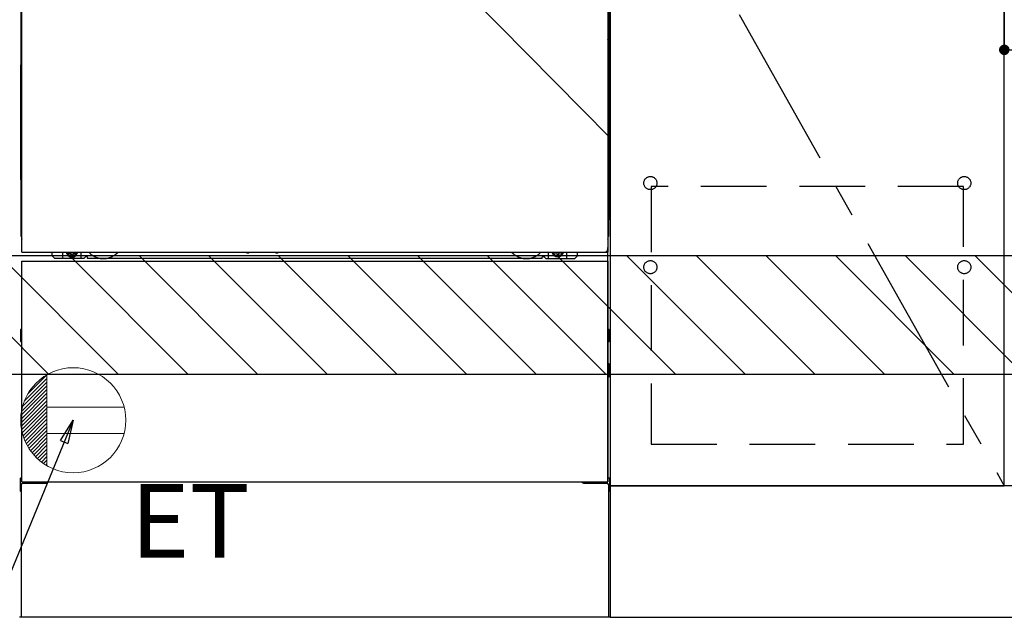
# Model space of a CAD drawing. Extents: x 27948 to 54421, y -25 to 8845.
# Drawn here: x 44285 to 45035, y 2064 to 2519 of the extents above; entities that cross this region are included whole.
import ezdxf

# ---------------------------------------------------------------- set-up
doc = ezdxf.new("R2010")
doc.units = 0
doc.header["$LTSCALE"] = 50
doc.header["$MEASUREMENT"] = 0
for name, pattern in [('CENTER', [2, 1.25, -0.25, 0.25, -0.25]), ('HIDDEN', [0.375, 0.25, -0.125]), ('HIDDENNEW0', [4.5, 3, -1.5]), ('PHANTOM', [2.5, 1.25, -0.25, 0.25, -0.25, 0.25, -0.25])]:
    doc.linetypes.add(name, pattern=pattern)
doc.layers.get('0').update_dxf_attribs({"linetype": 'CONTINUOUS'})
doc.layers.get('DEFPOINTS').update_dxf_attribs({"color": 146, "linetype": 'CONTINUOUS'})
for name, color, linetype in [('120-キャビネット（外）', 7, 'CONTINUOUS'), ('121-キャビネット（中）', 253, 'HIDDEN'), ('123-扉向き', 231, 'CENTER'), ('150-機器', 8, 'CONTINUOUS'), ('160-文字', 254, 'CONTINUOUS'), ('166-寸法B', 11, 'CONTINUOUS'), ('180-補助', 161, 'CONTINUOUS')]:
    doc.layers.add(name, color=color, linetype=linetype)
doc.styles.add('KH001', font='txt')
doc.styles.add('ＭＳ ゴシック', font='txt', dxfattribs={"height": 10})
doc.dimstyles.new('KH1xx015', dxfattribs={"dimscale": 10, "dimtxt": 3.8, "dimasz": 0.8, "dimexe": 0.3, "dimexo": 1.2, "dimgap": 0.5, "dimtad": 3, "dimdec": 1, "dimdsep": 46, "dimlunit": 6, "dimtxsty": 'KH001', "dimblk": 'DOT', "dimcen": 1, "dimdle": 1, "dimclrd": 256, "dimclre": 256, "dimclrt": 256, "dimadec": 0, "dimazin": 0, "dimtfac": 1, "dimtdec": 1, "dimtix": 1, "dimtmove": 2, "dimatfit": 3, "dimldrblk": 'CLOSEDBLANK', "dimfxl": 1, "dimtolj": 1, "dimtzin": 0, "dimlwd": -1, "dimlwe": -1, "dimarcsym": 0})
doc.dimstyles.new('KH1xx030', dxfattribs={"dimscale": 30, "dimtxt": 2, "dimasz": 0.6, "dimexe": 0.3, "dimexo": 1.2, "dimgap": 0.5, "dimtad": 3, "dimdec": 1, "dimdsep": 46, "dimlunit": 6, "dimtxsty": 'KH001', "dimblk": 'DOT', "dimcen": 1, "dimdle": 1, "dimclrd": 256, "dimclre": 256, "dimclrt": 256, "dimadec": 0, "dimazin": 0, "dimtfac": 1, "dimtdec": 1, "dimtix": 1, "dimtmove": 2, "dimatfit": 3, "dimldrblk": 'CLOSEDBLANK', "dimfxl": 1, "dimtolj": 1, "dimtzin": 0, "dimlwd": -1, "dimlwe": -1, "dimarcsym": 0})

# ---------------------------------------------------------------- blocks, each defined once
blk = doc.blocks.new('_Dot')
at = {"color": 0, "linetype": 'ByBlock', "lineweight": -2}
blk.add_line((-0.5, 0), (-1, 0), dxfattribs=at)
at = {"color": 0, "linetype": 'ByBlock', "const_width": 0.5}
blk.add_lwpolyline([(-0.25, 0, 1), (0.25, 0, 1)], format="xyb", close=True, dxfattribs=at)
blk = doc.blocks.new('*D47')
at = {"layer": '166-寸法B', "transparency": 16777216}
for p, q in [((43365.98, 2027.73), (43365.98, 1544.73)), ((45803.98, 2027.73), (45803.98, 1544.73)), ((43383.98, 1553.73), (45785.98, 1553.73))]:
    blk.add_line(p, q, dxfattribs=at)
at = {"layer": 'DEFPOINTS', "color": 0, "transparency": 16777216}
for p in [(43365.98, 2063.73), (45803.98, 2063.73), (45803.98, 1553.73)]:
    blk.add_point(p, dxfattribs=at)
at = {"layer": '166-寸法B', "transparency": 16777216, "xscale": 18, "yscale": 18, "zscale": 18, "rotation": 180}
blk.add_blockref('_Dot', (43365.98, 1553.73), dxfattribs=at)
at = {"layer": '166-寸法B', "transparency": 16777216, "xscale": 18, "yscale": 18, "zscale": 18}
blk.add_blockref('_Dot', (45803.98, 1553.73), dxfattribs=at)
at = {"layer": '166-寸法B', "transparency": 16777216, "insert": (44584.98, 1602.54), "char_height": 60, "attachment_point": 5, "style": 'KH001'}
blk.add_mtext('\\A1;2,438', dxfattribs=at)
blk = doc.blocks.new('_ClosedBlank')
at = {"color": 0, "linetype": 'ByBlock', "lineweight": -2}
for p, q in [((-1, 0.167), (0, 0)), ((-1, 0.167), (-1, -0.167)), ((0, 0), (-1, -0.167))]:
    blk.add_line(p, q, dxfattribs=at)
blk = doc.blocks.new('*D70')
at = {"layer": 'DEFPOINTS', "transparency": 16777216}
for p, q in [((45034.98, 2684.73), (45034.98, 2492.66)), ((45634.98, 2684.73), (45634.98, 2492.66)), ((45626.98, 2495.66), (45042.98, 2495.66))]:
    blk.add_line(p, q, dxfattribs=at)
at = {"layer": 'DEFPOINTS', "color": 0, "transparency": 16777216}
for p in [(45034.98, 2696.73), (45634.98, 2696.73), (45034.98, 2495.66)]:
    blk.add_point(p, dxfattribs=at)
at = {"layer": 'DEFPOINTS', "transparency": 16777216, "xscale": 8, "yscale": 8, "zscale": 8, "rotation": 180}
blk.add_blockref('_Dot', (45034.98, 2495.66), dxfattribs=at)
at = {"layer": 'DEFPOINTS', "transparency": 16777216, "xscale": 8, "yscale": 8, "zscale": 8}
blk.add_blockref('_Dot', (45634.98, 2495.66), dxfattribs=at)
at = {"layer": 'DEFPOINTS', "transparency": 16777216, "insert": (45334.98, 2519.66), "char_height": 38, "attachment_point": 5, "style": 'KH001'}
blk.add_mtext('\\A1;600', dxfattribs=at)
blk = doc.blocks.new('ｺﾝｾﾝﾄ')
at = {"layer": '160-文字', "color": 4, "linetype": 'Continuous', "lineweight": 20}
for p, q in [((-37.25, 14.58), (-20, 31.82)), ((-34.62, 20.03), (-20.03, 34.62)), ((-20, 34.64), (-20, -34.64)), ((-39.85, 3.49), (-20, 23.34)), ((-39.43, 6.74), (-20, 26.17)), ((-38.63, 10.36), (-20, 29)), ((-40, 0.51), (-20, 20.51)), ((-39.94, -2.25), (-20, 17.68)), ((-39.7, -4.85), (-20, 14.85)), ((-39.33, -7.3), (-20, 12.03)), ((-38.82, -9.63), (-20, 9.2)), ((38.73, 10), (-20, 10)), ((-38.21, -11.84), (-20, 6.37)), ((-37.49, -13.95), (-20, 3.54)), ((-36.68, -15.96), (-20, 0.71)), ((-35.78, -17.89), (-20, -2.12)), ((-34.79, -19.74), (-20, -4.94)), ((-33.73, -21.5), (-20, -7.77)), ((-32.59, -23.19), (-20, -10.6)), ((-31.38, -24.81), (-20, -13.43)), ((38.73, -10), (-20, -10)), ((-30.09, -26.35), (-20, -16.26)), ((-28.74, -27.82), (-20, -19.09)), ((-27.31, -29.23), (-20, -21.92)), ((-25.81, -30.56), (-20, -24.74)), ((-24.24, -31.82), (-20, -27.57)), ((-22.6, -33), (-20, -30.4)), ((-20.89, -34.11), (-20, -33.23))]:
    blk.add_line(p, q, dxfattribs=at)
blk.add_circle((0, 0), 40, dxfattribs=at)

msp = doc.modelspace()

# ---------------------------------------------------------------- hatches: boundary and pattern name
at = {"layer": '180-補助'}
h = msp.add_hatch(dxfattribs=at)
h.set_pattern_fill('ANSI31', color=13, scale=300, style=0)
h.set_pattern_definition([(135, (287996.112, 16936.63), (26.5165043, 26.5165043), [])])
h.paths.add_polyline_path([(45803.98, 2338.73), (43365.98, 2338.73), (43365.98, 2248.73), (45803.98, 2248.73)])

# ---------------------------------------------------------------- linework, layer by layer
at = {"layer": '120-キャビネット（外）', "color": 6}
for p, q in [((44734.98, 2883.73), (44734.98, 2063.73)), ((44734.98, 2063.73), (44284.98, 2063.73))]:
    msp.add_line(p, q, dxfattribs=at)
for points in [[(44734.98, 2163.73), (45034.98, 2163.73), (45034.98, 2883.73), (44734.98, 2883.73)], [(45034.98, 2696.73), (44734.98, 2696.73), (44734.98, 2163.73), (45034.98, 2163.73)], [(45803.98, 2163.73), (44734.98, 2163.73), (44734.98, 2063.73), (45803.98, 2063.73)]]:
    msp.add_lwpolyline(points, close=True, dxfattribs=at)
at = {"layer": '121-キャビネット（中）', "color": 13, "ltscale": 4}
msp.add_lwpolyline([(45003.98, 2391.63), (44765.98, 2391.63), (44765.98, 2195.63), (45003.98, 2195.63)], close=True, dxfattribs=at)
for centre in [(44765.48, 2394.23), (44765.48, 2394.23), (45004.48, 2394.23), (45004.48, 2394.23), (44765.48, 2330.23), (44765.48, 2330.23), (45004.48, 2330.23), (45004.48, 2330.23)]:
    msp.add_circle(centre, 5, dxfattribs=at)
at = {"layer": '123-扉向き', "ltscale": 2}
msp.add_line((44734.98, 2696.73), (45034.98, 2163.73), dxfattribs=at)
at = {"layer": '150-機器', "color": 13}
for p, q in [((44286.98, 2341.73), (44286.98, 2882.73)), ((44732.98, 2882.73), (44732.98, 2341.73)), ((44286.98, 2341.73), (44732.98, 2341.73)), ((44286.98, 2334.73), (44732.98, 2334.73)), ((44286.98, 2166.73), (44286.98, 2334.73)), ((44732.98, 2334.73), (44732.98, 2166.73)), ((44286.98, 2166.73), (44732.98, 2166.73))]:
    msp.add_line(p, q, dxfattribs=at)
at = {"layer": '150-機器', "color": 13, "linetype": 'Continuous'}
for p, q in [((44285.97, 2652.24), (44285.97, 2484.24)), ((44733.97, 2652.24), (44733.97, 2484.24)), ((44286.51, 2518.58), (44286.51, 2505.38)), ((44286.98, 2518.58), (44286.51, 2518.58)), ((44733.43, 2505.38), (44733.43, 2518.58)), ((44286.5, 2503.85), (44286.51, 2504.32)), ((44286.51, 2505.34), (44286.51, 2505.38)), ((44286.98, 2505.38), (44286.51, 2505.38)), ((44286.51, 2504.82), (44286.51, 2505.34)), ((44286.51, 2504.32), (44286.51, 2504.82)), ((44733.43, 2505.38), (44732.98, 2505.38)), ((44733.43, 2505.38), (44733.43, 2504.86)), ((44733.43, 2504.86), (44733.43, 2504.36)), ((44733.43, 2504.36), (44733.44, 2503.88)), ((44286.49, 2503.09), (44286.47, 2502.59)), ((44286.48, 2502.71), (44286.47, 2502.57)), ((44286.47, 2502.06), (44286.47, 2502.57)), ((44286.48, 2502.19), (44286.47, 2502.06)), ((44286.47, 2501.28), (44286.47, 2502.06)), ((44286.47, 2353.74), (44286.47, 2501.28)), ((44286.98, 2501.28), (44286.47, 2501.28)), ((44286.48, 2503.06), (44286.49, 2503.42)), ((44286.53, 2502.84), (44286.48, 2502.71)), ((44286.53, 2502.32), (44286.48, 2502.19)), ((44286.49, 2503.42), (44286.5, 2503.85)), ((44286.5, 2503.21), (44286.49, 2503.09)), ((44286.55, 2503.34), (44286.5, 2503.21)), ((44286.6, 2502.96), (44286.53, 2502.84)), ((44286.6, 2502.45), (44286.53, 2502.32)), ((44286.62, 2503.46), (44286.55, 2503.34)), ((44286.7, 2503.07), (44286.6, 2502.96)), ((44286.7, 2502.56), (44286.6, 2502.45)), ((44286.72, 2503.57), (44286.62, 2503.46)), ((44286.83, 2503.16), (44286.7, 2503.07)), ((44286.83, 2502.65), (44286.7, 2502.56)), ((44286.84, 2503.66), (44286.72, 2503.57)), ((44286.97, 2503.24), (44286.83, 2503.16)), ((44286.97, 2502.73), (44286.83, 2502.65)), ((44286.98, 2503.73), (44286.84, 2503.66)), ((44733.08, 2503.67), (44732.98, 2503.72)), ((44733.11, 2503.16), (44732.98, 2503.23)), ((44733.11, 2502.65), (44732.98, 2502.73)), ((44733.47, 2501.28), (44732.98, 2501.28)), ((44733.2, 2503.58), (44733.08, 2503.67)), ((44733.24, 2503.07), (44733.11, 2503.16)), ((44733.24, 2502.56), (44733.11, 2502.65)), ((44733.31, 2503.47), (44733.2, 2503.58)), ((44733.34, 2502.96), (44733.24, 2503.07)), ((44733.34, 2502.45), (44733.24, 2502.56)), ((44733.39, 2503.35), (44733.31, 2503.47)), ((44733.41, 2502.84), (44733.34, 2502.96)), ((44733.41, 2502.32), (44733.34, 2502.45)), ((44733.43, 2503.22), (44733.39, 2503.35)), ((44733.45, 2502.71), (44733.41, 2502.84)), ((44733.45, 2502.19), (44733.41, 2502.32)), ((44733.45, 2503.09), (44733.43, 2503.22)), ((44733.44, 2503.88), (44733.44, 2503.46)), ((44733.44, 2503.46), (44733.45, 2503.09)), ((44733.45, 2503.09), (44733.45, 2503.06)), ((44733.47, 2502.59), (44733.45, 2503.09)), ((44733.47, 2502.57), (44733.45, 2502.71)), ((44733.47, 2502.57), (44733.47, 2502.06)), ((44733.47, 2502.06), (44733.47, 2501.28)), ((44733.47, 2501.28), (44733.47, 2353.76)), ((44285.97, 2396.74), (44285.97, 2484.24)), ((44733.97, 2396.74), (44733.97, 2484.24)), ((44285.97, 2396.74), (44285.97, 2366.74)), ((44733.97, 2396.74), (44733.97, 2366.74)), ((44286.98, 2353.74), (44286.47, 2353.74)), ((44732.97, 2353.76), (44733.47, 2353.76)), ((44309.97, 2338.74), (44309.97, 2341.73)), ((44317.97, 2336.74), (44317.97, 2341.73)), ((44322.92, 2341.73), (44322.92, 2340.88)), ((44322.92, 2340.88), (44323.62, 2340.88)), ((44324.42, 2340.08), (44324.42, 2339.38)), ((44324.42, 2339.38), (44325.62, 2339.38)), ((44325.62, 2340.08), (44325.62, 2339.38)), ((44326.42, 2340.88), (44327.12, 2340.88)), ((44327.12, 2341.73), (44327.12, 2340.88)), ((44331.97, 2336.74), (44331.97, 2341.73)), ((44458.04, 2341.73), (44458.02, 2341.6)), ((44458.52, 2341.04), (44459.45, 2341.04)), ((44459.93, 2341.73), (44459.94, 2341.6)), ((44480.04, 2341.73), (44480.02, 2341.6)), ((44480.52, 2341.04), (44481.45, 2341.04)), ((44481.93, 2341.73), (44481.94, 2341.6)), ((44687.97, 2336.74), (44687.97, 2341.73)), ((44692.87, 2341.73), (44692.87, 2341.14)), ((44692.87, 2341.14), (44693.57, 2341.14)), ((44694.37, 2340.34), (44694.37, 2339.64)), ((44694.37, 2339.64), (44695.57, 2339.64)), ((44695.57, 2340.34), (44695.57, 2339.64)), ((44696.37, 2341.14), (44697.07, 2341.14)), ((44697.07, 2341.73), (44697.07, 2341.14)), ((44701.97, 2336.74), (44701.97, 2341.74)), ((44709.97, 2338.74), (44709.97, 2341.73)), ((44732.97, 2166.73), (44732.97, 2345.23)), ((44311.97, 2336.74), (44309.97, 2338.74)), ((44333.97, 2336.74), (44311.97, 2336.74)), ((44333.97, 2336.74), (44334.97, 2337.74)), ((44336.47, 2338.24), (44335.47, 2338.24)), ((44336.97, 2336.74), (44336.97, 2337.74)), ((44682.97, 2336.74), (44336.97, 2336.74)), ((44682.97, 2336.74), (44682.97, 2337.74)), ((44683.47, 2338.24), (44684.47, 2338.24)), ((44685.97, 2336.74), (44684.97, 2337.74)), ((44685.97, 2336.74), (44707.97, 2336.74)), ((44707.97, 2336.74), (44709.97, 2338.74)), ((44285.77, 2282.49), (44285.77, 2273.98)), ((44286.27, 2282.99), (44286.97, 2283)), ((44286.27, 2279.49), (44286.97, 2279.49)), ((44733.67, 2282.99), (44732.97, 2283)), ((44733.67, 2279.49), (44732.97, 2279.49)), ((44734.17, 2282.49), (44734.17, 2273.98)), ((44286.27, 2276.99), (44286.97, 2276.99)), ((44286.27, 2273.48), (44286.97, 2273.48)), ((44733.67, 2276.99), (44732.97, 2276.99)), ((44733.67, 2273.48), (44732.97, 2273.48)), ((44733.67, 2252.99), (44732.97, 2252.99)), ((44733.67, 2250.49), (44732.97, 2250.49)), ((44733.68, 2256.75), (44732.99, 2256.76)), ((44734.17, 2247.23), (44734.17, 2256.25)), ((44733.68, 2246.73), (44732.97, 2246.71)), ((44285.47, 2169.24), (44285.47, 2160.23)), ((44285.96, 2169.75), (44286.97, 2169.77)), ((44733.98, 2169.75), (44732.97, 2169.77)), ((44734.47, 2169.24), (44734.47, 2160.23)), ((44285.96, 2159.73), (44286.47, 2159.72)), ((44286.47, 2164.74), (44286.47, 2063.73)), ((44287.47, 2165.74), (44304.67, 2165.74)), ((44715.27, 2165.74), (44732.47, 2165.74)), ((44733.47, 2164.74), (44733.47, 2131.74)), ((44733.98, 2159.73), (44733.47, 2159.72)), ((44733.47, 2131.74), (44733.47, 2063.73)), ((44733.47, 2063.73), (44286.47, 2063.73))]:
    msp.add_line(p, q, dxfattribs=at)
at = {"layer": '150-機器', "color": 13, "linetype": 'HIDDENNEW0'}
for p, q in [((44327.07, 2339.49), (44322.97, 2339.49)), ((44692.87, 2339.49), (44696.97, 2339.49)), ((44298.97, 2166.73), (44298.97, 2165.74)), ((44299.97, 2166.73), (44299.97, 2165.74)), ((44719.97, 2166.73), (44719.97, 2165.74)), ((44720.97, 2166.73), (44720.97, 2165.74))]:
    msp.add_line(p, q, dxfattribs=at)
at = {"layer": '150-機器', "color": 13, "linetype": 'Continuous'}
for centre, radius, start, end in [((44305.97, 2366.74), 20, 180.00046, 192.83839), ((44713.97, 2366.74), 20, 347.16154, 0.00076), ((44291.47, 2353.74), 5, 180, 206.12594), ((44728.47, 2353.76), 5, 334.15807, 360), ((44322.97, 2341.74), 2.25, 180.1379, 236.25101), ((44325.02, 2341.48), 3.75, 176.22974, 180), ((44325.02, 2341.48), 3.75, 180, 0), ((44325.02, 2341.48), 3.25, 175.64866, 180), ((44325.02, 2341.48), 3.25, 180, 0), ((44323.62, 2340.08), 0.8, 0.00001, 89.99999), ((44326.42, 2340.08), 0.8, 90.00001, 179.99999), ((44326.97, 2341.74), 2.25, 303.74899, 359.8621), ((44325.02, 2341.48), 3.25, 0, 4.35134), ((44325.02, 2341.48), 3.75, 0, 3.77026), ((44458.52, 2341.54), 0.5, 174.12893, 269.97401), ((44459.45, 2341.54), 0.5, 270.00307, 5.84816), ((44480.52, 2341.54), 0.5, 174.12893, 269.97401), ((44481.45, 2341.54), 0.5, 270.00307, 5.84816), ((44692.97, 2341.74), 2.25, 180.1379, 236.25101), ((44694.97, 2341.74), 3.75, 180.08274, 359.91726), ((44694.97, 2341.74), 3.25, 180.09547, 359.90453), ((44693.57, 2340.34), 0.8, 0.00001, 89.99999), ((44696.37, 2340.34), 0.8, 90.00001, 179.99999), ((44696.97, 2341.74), 2.25, 303.74899, 359.8621), ((44335.47, 2337.74), 0.5, 90, 180), ((44336.47, 2337.74), 0.5, 0, 90), ((44683.47, 2337.74), 0.5, 90, 180), ((44684.47, 2337.74), 0.5, 0, 90), ((44286.27, 2282.49), 0.5, 90.3838, 179.98407), ((44286.27, 2278.99), 0.5, 90, 180), ((44733.67, 2282.49), 0.5, 359.99286, 89.59313), ((44733.67, 2278.99), 0.5, 0, 90), ((44286.27, 2277.49), 0.5, 180, 270), ((44286.27, 2273.98), 0.5, 180.01593, 269.6162), ((44733.67, 2277.49), 0.5, 270, 360), ((44733.67, 2273.98), 0.5, 270.40687, 0.00714), ((44733.67, 2252.49), 0.5, 0, 90), ((44733.67, 2250.99), 0.5, 270, 360), ((44733.67, 2256.25), 0.5, 359.99416, 88.84839), ((44733.67, 2247.23), 0.5, 271.15161, 0.00584), ((44285.97, 2169.25), 0.5, 91.15161, 180.00584), ((44733.97, 2169.25), 0.5, 359.99416, 88.84839), ((44285.97, 2160.23), 0.5, 179.99416, 268.84839), ((44287.47, 2164.74), 1, 90, 180), ((44304.67, 2168.74), 3, 270, 318.05078), ((44715.27, 2168.74), 3, 221.94922, 270), ((44732.47, 2164.74), 1, 0, 90), ((44733.97, 2160.23), 0.5, 271.15161, 0.00584)]:
    msp.add_arc(centre, radius, start, end, dxfattribs=at)
at = {"layer": '150-機器', "color": 13, "linetype": 'HIDDENNEW0'}
for centre, radius, start, end in [((44322.97, 2341.74), 2.25, 236.25101, 270), ((44326.97, 2341.74), 2.25, 270, 303.74899), ((44348.97, 2351.74), 15, 221.83807, 318.16193), ((44670.97, 2351.74), 15, 221.83807, 318.16193), ((44692.97, 2341.74), 2.25, 236.25101, 270), ((44696.97, 2341.74), 2.25, 270, 303.74899), ((44348.97, 2351.74), 15, 262.83437, 277.16563), ((44670.97, 2351.74), 15, 262.83437, 277.16563)]:
    msp.add_arc(centre, radius, start, end, dxfattribs=at)
at = {"layer": '150-機器', "color": 13, "linetype": 'PHANTOM'}
msp.add_arc((44730.97, 2343.74), 2, 270, 0, dxfattribs=at)
at = {"layer": '150-機器', "color": 13}
msp.add_point((44325.02, 2341.48), dxfattribs=at)
at = {"layer": '180-補助', "color": 13}
msp.add_lwpolyline([(45803.98, 2338.73), (43365.98, 2338.73), (43365.98, 2248.73), (45803.98, 2248.73)], close=True, dxfattribs=at)
at = {"layer": 'DEFPOINTS'}
msp.add_line((44284.98, 2883.73), (44734.98, 2428.73), dxfattribs=at)

# ---------------------------------------------------------------- block references
at = {"layer": '160-文字'}
msp.add_blockref('ｺﾝｾﾝﾄ', (44325.98, 2213.73), dxfattribs=at)

# ---------------------------------------------------------------- texts
at = {"layer": '160-文字', "color": 4, "lineweight": 0, "insert": (44369.67, 2165.16), "char_height": 56, "attachment_point": 1, "line_spacing_factor": 0.782827, "style": 'ＭＳ ゴシック'}
msp.add_mtext('ET', dxfattribs=at)

# ---------------------------------------------------------------- dimensions: what is measured, and where the dimension line sits
at = {"layer": '166-寸法B'}
dim = msp.add_linear_dim(base=(45803.98, 1553.73), p1=(43365.98, 2063.73), p2=(45803.98, 2063.73), dimstyle='KH1xx030', dxfattribs=at)
dim.commit()
dim.dimension.update_dxf_attribs({"geometry": '*D47', "text_midpoint": (44584.98, 1602.54)})
at = {"layer": 'DEFPOINTS'}
dim = msp.add_linear_dim(base=(45034.98, 2495.66), p1=(45634.98, 2696.73), p2=(45034.98, 2696.73), angle=180, dimstyle='KH1xx015', dxfattribs=at)
dim.commit()
dim.dimension.update_dxf_attribs({"geometry": '*D70', "text_midpoint": (45334.98, 2519.66)})

# ---------------------------------------------------------------- leaders
at = {"layer": '160-文字', "annotation_type": 0, "has_hookline": 1, "hookline_direction": 1, "text_width": 1319.09}
msp.add_leader([(44325.98, 2213.73), (43859.78, 1081.3), (43841.78, 1081.3)], dimstyle='KH1xx030', override={"dimgap": 0.5, "dimtad": 1}, dxfattribs=at)

doc.saveas('drawing.dxf')
